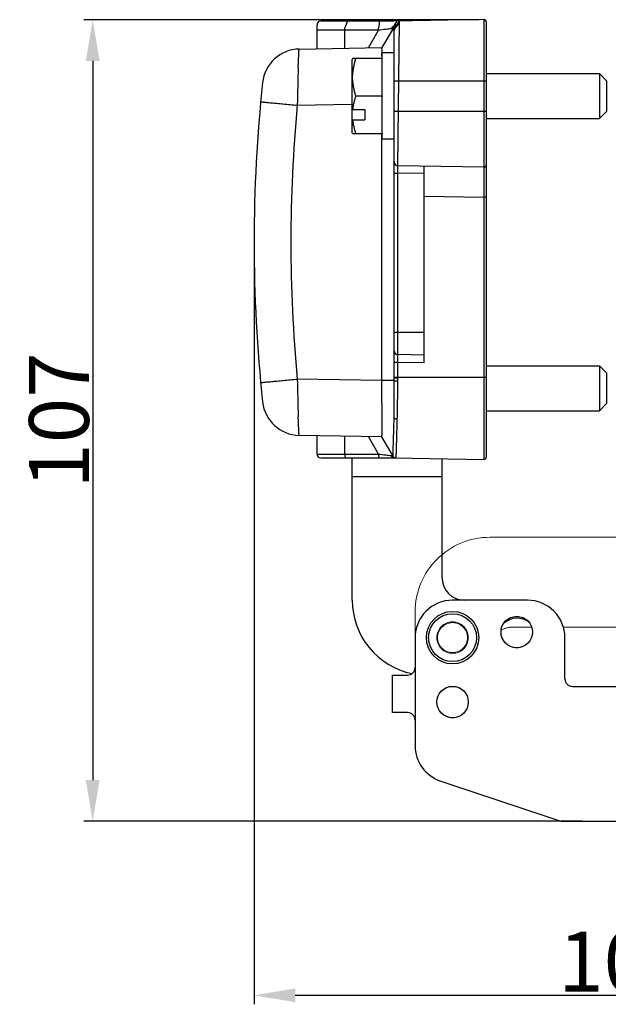
# Model space of a CAD drawing. Units: millimetres. Extents: x 5168 to 6059, y 481 to 1111.
# Drawn here: x 5596 to 5674, y 866 to 998 of the extents above; entities that cross this region are included whole.
import ezdxf

# ---------------------------------------------------------------- set-up
doc = ezdxf.new("R2010")
doc.units = ezdxf.units.MM
doc.header["$LTSCALE"] = 65.395
doc.header["$PDMODE"] = 3
doc.header["$PDSIZE"] = 8
doc.linetypes.add('DASHED2', pattern=[0.375, 0.25, -0.125])
doc.layers.get('0').update_dxf_attribs({"linetype": 'CONTINUOUS', "lineweight": 30})
doc.layers.get('Defpoints').update_dxf_attribs({"linetype": 'CONTINUOUS'})
doc.layers.add('Hat', color=6, linetype='CONTINUOUS', lineweight=13)
doc.styles.add('Romans字体', font='romans.shx', dxfattribs={"width": 0.75})
doc.dimstyles.new('01', dxfattribs={"dimtxt": 5, "dimasz": 4.5, "dimexe": 1.2, "dimexo": 0.2, "dimgap": 0.5, "dimtad": 1, "dimdec": 1, "dimdsep": 46, "dimtxsty": 'Romans字体', "dimcen": 0, "dimclrd": 1, "dimclre": 6, "dimclrt": 4, "dimazin": 2, "dimtfac": 1, "dimtdec": 1, "dimtofl": 0, "dimtmove": 0, "dimatfit": 3, "dimfxl": 1, "dimtolj": 1, "dimtzin": 0, "dimarcsym": 0})

# ---------------------------------------------------------------- blocks, each defined once
blk = doc.blocks.new('*D6')
at = {"color": 6, "linetype": 'Continuous', "lineweight": -2}
for p, q in [((5626.98, 967.91), (5626.98, 866.39)), ((5735.48, 891.13), (5735.48, 866.39))]:
    blk.add_line(p, q, dxfattribs=at)
at = {"color": 1, "linetype": 'Continuous', "lineweight": -2}
blk.add_line((5729.98, 867.59), (5632.48, 867.59), dxfattribs=at)
at = {"color": 1, "linetype": 'Continuous'}
for points in [[(5632.48, 868.51), (5632.48, 866.68), (5626.98, 867.59)], [(5729.98, 868.51), (5729.98, 866.68), (5735.48, 867.59)]]:
    blk.add_solid(points, dxfattribs=at)
at = {"layer": 'Defpoints', "color": 0, "linetype": 'Continuous'}
for p in [(5626.98, 968.11), (5735.48, 891.33), (5626.98, 867.59)]:
    blk.add_point(p, dxfattribs=at)
at = {"color": 4, "linetype": 'Continuous', "insert": (5681.23, 872.09), "char_height": 8, "attachment_point": 5, "style": 'Romans字体'}
blk.add_mtext('\\A1;108.5', dxfattribs=at)
blk = doc.blocks.new('*D15')
at = {"color": 6, "linetype": 'Continuous', "lineweight": -2}
for p, q in [((5657.02, 997.8), (5604.23, 997.8)), ((5670.76, 890.83), (5604.23, 890.83))]:
    blk.add_line(p, q, dxfattribs=at)
at = {"color": 1, "linetype": 'Continuous', "lineweight": -2}
blk.add_line((5605.43, 992.3), (5605.43, 896.33), dxfattribs=at)
at = {"color": 1, "linetype": 'Continuous'}
for points in [[(5604.51, 992.3), (5606.35, 992.3), (5605.43, 997.8)], [(5604.51, 896.33), (5606.35, 896.33), (5605.43, 890.83)]]:
    blk.add_solid(points, dxfattribs=at)
at = {"layer": 'Defpoints', "color": 0, "linetype": 'Continuous'}
for p in [(5657.22, 997.8), (5605.43, 890.83), (5670.96, 890.83)]:
    blk.add_point(p, dxfattribs=at)
at = {"color": 4, "linetype": 'Continuous', "insert": (5600.93, 944.31), "char_height": 8, "attachment_point": 5, "rotation": 90, "style": 'Romans字体'}
blk.add_mtext('\\A1;107', dxfattribs=at)

msp = doc.modelspace()

# ---------------------------------------------------------------- linework, layer by layer
at = {"color": 7, "linetype": 'Continuous'}
for p, q in [((5645.67, 997.6), (5635.88, 997.6)), ((5657.67, 997.81), (5645.67, 997.6)), ((5646.17, 978.32), (5646.4, 997.61)), ((5657.67, 997.81), (5657.67, 978.12)), ((5657.98, 997.51), (5657.98, 939.42)), ((5635.38, 993.93), (5635.38, 997.1)), ((5643.59, 996.4), (5635.38, 996.4)), ((5639.08, 994), (5639.08, 996.4)), ((5642.24, 994.05), (5643.59, 996.4)), ((5645.53, 996.65), (5644.05, 994.08)), ((5645.68, 996.65), (5645.53, 996.65)), ((5645.68, 952.23), (5645.68, 996.65)), ((5633, 993.89), (5644.05, 994.08)), ((5640.14, 992.62), (5640.08, 992.51)), ((5640.08, 982.71), (5640.08, 992.51)), ((5644.08, 992.61), (5640.14, 992.61)), ((5644.08, 992.61), (5644.08, 993.36)), ((5645.68, 993.36), (5644.08, 993.36)), ((5644.08, 992.61), (5644.08, 992.56)), ((5644.08, 987.66), (5644.08, 992.56)), ((5657.98, 989.61), (5645.68, 989.61)), ((5657.98, 990.61), (5673.08, 990.61)), ((5673.08, 990.61), (5673.08, 984.61)), ((5673.08, 990.61), (5674.08, 989.61)), ((5674.08, 985.61), (5674.08, 989.61)), ((5644.08, 987.61), (5640.58, 987.61)), ((5644.08, 987.66), (5644.08, 987.56)), ((5644.08, 982.66), (5644.08, 987.56)), ((5632.75, 986.39), (5640.08, 986.51)), ((5640.17, 985.8), (5640.08, 985.89)), ((5640.17, 985.8), (5641.78, 985.8)), ((5641.78, 985.8), (5641.78, 984.42)), ((5645.68, 985.61), (5657.98, 985.61)), ((5674.08, 985.61), (5673.08, 984.61)), ((5640.08, 984.5), (5640.17, 984.42)), ((5640.17, 984.42), (5641.78, 984.42)), ((5657.98, 984.61), (5673.08, 984.61)), ((5640.14, 982.6), (5640.08, 982.71)), ((5640.14, 982.61), (5644.08, 982.61)), ((5644.05, 949.64), (5644.05, 982.61)), ((5644.08, 982.66), (5644.08, 982.61)), ((5644.08, 981.86), (5644.08, 982.61)), ((5645.68, 981.86), (5644.08, 981.86)), ((5657.67, 978.12), (5646.17, 978.32)), ((5649.68, 952.04), (5649.68, 978.26)), ((5657.67, 978.12), (5657.67, 974.12)), ((5645.68, 977.32), (5646.17, 977.32)), ((5646.17, 953.1), (5646.17, 977.32)), ((5649.68, 977.26), (5646.17, 977.32)), ((5649.68, 974.26), (5657.67, 974.12)), ((5657.67, 974.12), (5657.67, 939.12)), ((5657.98, 974.12), (5657.67, 974.12)), ((5645.68, 956.11), (5649.68, 956.11)), ((5649.68, 953.04), (5646.17, 953.1)), ((5645.68, 951.46), (5645.68, 952.1)), ((5645.68, 950.02), (5645.68, 952.1)), ((5645.68, 952.1), (5646.17, 952.1)), ((5646.17, 949.61), (5646.17, 952.1)), ((5646.17, 952.1), (5649.68, 952.04)), ((5657.98, 951.61), (5673.08, 951.61)), ((5673.08, 951.61), (5673.08, 945.61)), ((5673.08, 951.61), (5674.08, 950.61)), ((5645.68, 950.11), (5645.68, 950.77)), ((5645.68, 950.11), (5657.98, 950.11)), ((5674.08, 946.61), (5674.08, 950.61)), ((5644.05, 949.64), (5632.75, 949.84)), ((5645.68, 949.64), (5644.05, 949.64)), ((5645.68, 949.64), (5645.68, 950.04)), ((5674.08, 946.61), (5673.08, 945.61)), ((5657.98, 945.61), (5673.08, 945.61)), ((5644.05, 942.14), (5633, 942.33)), ((5635.38, 939.83), (5635.38, 942.29)), ((5639.08, 939.83), (5639.08, 942.23)), ((5643.59, 939.83), (5642.24, 942.17)), ((5645.53, 939.57), (5644.05, 942.14)), ((5635.38, 939.83), (5643.59, 939.83)), ((5635.88, 939.33), (5645.67, 939.33)), ((5640.08, 920.33), (5640.08, 939.33)), ((5645.67, 939.33), (5657.67, 939.12)), ((5652.08, 923.33), (5652.08, 939.21)), ((5640.08, 936.83), (5652.08, 936.83)), ((5663.48, 920.33), (5653.48, 920.33)), ((5648.48, 915.33), (5648.48, 900.93)), ((5668.48, 909.83), (5668.48, 915.33)), ((5645.48, 905.33), (5645.48, 910.33)), ((5645.48, 910.33), (5647.48, 910.33)), ((5669.48, 908.83), (5677.48, 908.83)), ((5647.48, 905.33), (5645.48, 905.33)), ((5651.9, 896.19), (5667.82, 890.88)), ((5668.14, 890.83), (5677.48, 890.83))]:
    msp.add_line(p, q, dxfattribs=at)
for centre, radius in [((5653.48, 915.33), 3.5), ((5653.48, 915.33), 3.2), ((5662.05, 916.07), 2.1), ((5653.48, 906.73), 2.1)]:
    msp.add_circle(centre, radius, dxfattribs=at)
for centre, radius, start, end in [((5635.88, 997.1), 0.5, 90, 180), ((5641.5, 1001.18), 6.06, 311.6315, 323.8934), ((5648.2, 995.49), 2.69, 132.3204, 160.1434), ((5657.68, 997.51), 0.3, 0, 91), ((5645.68, 996.49), 0.407, 105.2589, 114.8966), ((5646.12, 996.4), 0.504, 131.343, 151.1241), ((5645.04, 998.14), 1.56, 298.8352, 330.835), ((5633.09, 988.89), 5, 91, 173.8829), ((5483.55, 992.27), 160.51, 0.1284, 0.397), ((6043.03, 978.35), 410.36, 178.1745, 178.8777), ((5826.98, 968.11), 200, 173.8829, 186.1171), ((5826.89, 968.11), 195, 174.6223, 185.3777), ((5646.18, 978.82), 0.5, 180, 269), ((5657.68, 978.42), 0.3, 269, 360), ((5646.18, 953.6), 0.5, 180, 269), ((5996.93, 956.69), 364.25, 181.0778, 181.87), ((5646.14, 986.62), 36.6, 269.5019, 270.0465), ((5633.09, 947.33), 5, 186.1171, 269), ((5635.88, 939.83), 0.5, 180, 270), ((5645.96, 939.82), 0.5, 209.9899, 269.0069), ((5657.68, 939.42), 0.3, 269, 0), ((5655.08, 923.33), 3, 180, 270), ((5650.08, 920.33), 10, 180, 258.5337), ((5653.48, 915.33), 5, 90, 180), ((5663.48, 915.33), 5, 0, 90), ((5662.08, 915.33), 2.6, 50.383, 134.0947), ((5647.48, 911.33), 1, 270, 0), ((5669.48, 909.83), 1, 180, 270), ((5647.48, 904.33), 1, 0, 90), ((5653.48, 900.93), 5, 180, 251.5651), ((5668.14, 891.83), 1, 251.5651, 270)]:
    msp.add_arc(centre, radius, start, end, dxfattribs=at)
for points, knots in [([(5639.08, 996.4), (5639.08, 996.46), (5639.09, 996.58), (5639.11, 996.72), (5639.14, 996.81), (5639.16, 996.86), (5639.19, 996.9), (5639.46, 997.6)], [0, 0, 0, 0, 0.357982, 0.665561, 0.787306, 0.8833, 1, 1, 1, 1]), ([(5643.59, 996.4), (5643.59, 996.46), (5643.6, 996.58), (5643.62, 996.72), (5643.64, 996.81), (5643.67, 996.86), (5643.7, 996.9), (5643.72, 997.6)], [0, 0, 0, 0, 0.357551, 0.665689, 0.787473, 0.883286, 1, 1, 1, 1]), ([(5645.27, 996.6), (5645.03, 996.56), (5644.47, 996.49), (5643.91, 996.43), (5643.59, 996.4)], [0, 0, 0, 0, 0.428355, 1, 1, 1, 1]), ([(5645.27, 996.6), (5645.28, 996.62), (5645.31, 996.69), (5645.37, 996.76), (5645.42, 996.8)], [0, 0, 0, 0, 0.255996, 1, 1, 1, 1]), ([(5645.53, 996.65), (5645.53, 996.65), (5645.52, 996.65), (5645.51, 996.64), (5645.48, 996.64), (5645.44, 996.63), (5645.37, 996.61), (5645.3, 996.6), (5645.27, 996.6)], [0, 0, 0, 0, 0.027191, 0.084077, 0.170422, 0.285214, 0.594746, 1, 1, 1, 1]), ([(5632.88, 991.42), (5632.88, 991.6), (5632.9, 991.95), (5632.92, 992.44), (5632.93, 992.87), (5632.95, 993.18), (5632.96, 993.39), (5632.97, 993.52), (5632.97, 993.63), (5632.98, 993.72), (5632.98, 993.79), (5632.99, 993.84), (5632.99, 993.86), (5633, 993.88), (5633, 993.88), (5633, 993.89), (5633, 993.89)], [0, 0, 0, 0, 0.223382, 0.422203, 0.594294, 0.737798, 0.798305, 0.851111, 0.896072, 0.933048, 0.961933, 0.982687, 0.990009, 0.995299, 0.998579, 1, 1, 1, 1]), ([(5644.06, 993.38), (5644.06, 993.44), (5644.06, 993.54), (5644.06, 993.68), (5644.06, 993.8), (5644.06, 993.9), (5644.05, 993.97), (5644.05, 994.01), (5644.05, 994.04), (5644.05, 994.06), (5644.05, 994.07), (5644.05, 994.08), (5644.05, 994.08), (5644.05, 994.08)], [0, 0, 0, 0, 0.231454, 0.433386, 0.605275, 0.746635, 0.856991, 0.900439, 0.936041, 0.963783, 0.983655, 0.995667, 1, 1, 1, 1]), ([(5640.58, 987.61), (5640.45, 988.01), (5640.28, 988.63), (5640.16, 989.48), (5640.13, 990.11), (5640.16, 990.75), (5640.28, 991.59), (5640.45, 992.21), (5640.58, 992.61)], [0, 0, 0, 0, 0.2508, 0.375538, 0.5, 0.624462, 0.7492, 1, 1, 1, 1]), ([(5640.17, 985.8), (5640.2, 986.11), (5640.31, 986.72), (5640.48, 987.32), (5640.58, 987.61)], [0, 0, 0, 0, 0.498481, 1, 1, 1, 1]), ([(5627.86, 986.85), (5627.86, 986.85), (5627.86, 986.85), (5627.86, 986.85), (5627.87, 986.85), (5627.89, 986.85), (5627.92, 986.85), (5627.96, 986.84), (5628.01, 986.84), (5628.07, 986.83), (5628.15, 986.82), (5628.27, 986.81), (5628.45, 986.8), (5628.69, 986.77), (5628.98, 986.74), (5629.3, 986.71), (5629.65, 986.68), (5630.18, 986.63), (5630.9, 986.56), (5631.8, 986.48), (5632.43, 986.42), (5632.75, 986.39)], [0, 0, 0, 0, 0.000304, 0.001207, 0.002709, 0.004808, 0.01079, 0.019139, 0.029839, 0.042873, 0.058209, 0.075803, 0.117586, 0.167857, 0.226133, 0.291856, 0.364434, 0.443152, 0.615992, 0.804055, 1, 1, 1, 1]), ([(5640.58, 982.61), (5640.48, 982.9), (5640.31, 983.5), (5640.2, 984.11), (5640.17, 984.42)], [0, 0, 0, 0, 0.501519, 1, 1, 1, 1]), ([(5646.17, 977.32), (5646.17, 977.38), (5646.17, 977.51), (5646.17, 977.69), (5646.17, 977.87), (5646.17, 978), (5646.17, 978.09), (5646.17, 978.15), (5646.17, 978.2), (5646.17, 978.24), (5646.17, 978.27), (5646.17, 978.29), (5646.17, 978.3), (5646.17, 978.31), (5646.17, 978.31), (5646.17, 978.32), (5646.17, 978.32)], [0, 0, 0, 0, 0.19492, 0.382723, 0.55558, 0.70707, 0.772989, 0.831446, 0.881867, 0.923818, 0.956877, 0.980696, 0.989085, 0.995102, 0.998735, 1, 1, 1, 1]), ([(5646.17, 952.1), (5646.17, 952.17), (5646.17, 952.29), (5646.17, 952.48), (5646.17, 952.65), (5646.17, 952.78), (5646.17, 952.87), (5646.17, 952.93), (5646.17, 952.98), (5646.17, 953.02), (5646.17, 953.06), (5646.17, 953.08), (5646.17, 953.09), (5646.17, 953.1), (5646.17, 953.1), (5646.17, 953.1), (5646.17, 953.1)], [0, 0, 0, 0, 0.19492, 0.382724, 0.555581, 0.70707, 0.772989, 0.831448, 0.881872, 0.923823, 0.956875, 0.980684, 0.989069, 0.995087, 0.998723, 1, 1, 1, 1]), ([(5645.68, 952.25), (5645.68, 952.23), (5645.68, 952.18), (5645.68, 952.13), (5645.68, 952.1)], [0, 0, 0, 0, 0.500132, 1, 1, 1, 1]), ([(5627.86, 949.37), (5627.86, 949.37), (5627.86, 949.37), (5627.86, 949.37), (5627.87, 949.37), (5627.89, 949.37), (5627.92, 949.37), (5627.96, 949.38), (5628.01, 949.38), (5628.07, 949.39), (5628.15, 949.4), (5628.27, 949.41), (5628.45, 949.43), (5628.69, 949.45), (5628.98, 949.48), (5629.3, 949.51), (5629.65, 949.54), (5630.18, 949.59), (5630.9, 949.66), (5631.8, 949.75), (5632.43, 949.8), (5632.75, 949.84)], [0, 0, 0, 0, 0.000304, 0.001207, 0.002709, 0.004808, 0.010789, 0.019138, 0.029837, 0.042872, 0.058208, 0.075801, 0.117583, 0.167854, 0.22613, 0.291852, 0.364431, 0.443149, 0.615989, 0.804054, 1, 1, 1, 1]), ([(5644.05, 942.14), (5644.05, 942.14), (5644.05, 942.14), (5644.05, 942.15), (5644.05, 942.16), (5644.05, 942.18), (5644.05, 942.23), (5644.05, 942.29), (5644.06, 942.37), (5644.06, 942.47), (5644.06, 942.58), (5644.06, 942.77), (5644.06, 943.05), (5644.06, 943.42), (5644.07, 943.86), (5644.07, 944.35), (5644.07, 944.9), (5644.06, 945.71), (5644.06, 946.8), (5644.05, 948.19), (5644.05, 949.15), (5644.05, 949.64)], [0, 0, 0, 0, 0.000335, 0.001249, 0.002759, 0.004867, 0.010871, 0.019256, 0.030006, 0.043092, 0.058479, 0.076134, 0.118084, 0.168524, 0.226982, 0.292882, 0.365601, 0.444428, 0.617329, 0.804923, 1, 1, 1, 1]), ([(5645.68, 950.05), (5645.68, 950.05), (5645.68, 950.06), (5645.68, 950.07), (5645.68, 950.08)], [0, 0, 0, 0, 0.27471, 1, 1, 1, 1]), ([(5645.68, 950.02), (5645.68, 950.02), (5645.68, 950.02), (5645.69, 950.01), (5645.7, 950.01), (5645.72, 950.01), (5645.74, 950.01), (5645.77, 950.01), (5645.8, 950.01), (5645.82, 950.01)], [0, 0, 0, 0, 0.016809, 0.06607, 0.147328, 0.26, 0.403287, 0.575586, 1, 1, 1, 1]), ([(5645.68, 949.64), (5645.68, 949.64), (5645.68, 949.64), (5645.7, 949.63), (5645.73, 949.63), (5645.77, 949.62), (5645.83, 949.62), (5645.9, 949.62), (5646.02, 949.62), (5646.11, 949.62), (5646.17, 949.61)], [0, 0, 0, 0, 0.009018, 0.026576, 0.087493, 0.181425, 0.305408, 0.454953, 0.625259, 1, 1, 1, 1]), ([(5645.68, 944.65), (5645.68, 945.45), (5645.68, 946.68), (5645.68, 948.35), (5645.68, 949.21), (5645.68, 949.64)], [0, 0, 0, 0, 0.483689, 0.739834, 1, 1, 1, 1]), ([(5646.1, 944.51), (5646.13, 945.33), (5646.15, 946.58), (5646.16, 948.28), (5646.17, 949.17), (5646.17, 949.61)], [0, 0, 0, 0, 0.480858, 0.737633, 1, 1, 1, 1]), ([(5633, 942.33), (5633, 942.33), (5633, 942.34), (5633, 942.34), (5632.99, 942.36), (5632.99, 942.38), (5632.98, 942.43), (5632.98, 942.5), (5632.97, 942.59), (5632.97, 942.7), (5632.96, 942.83), (5632.95, 943.05), (5632.93, 943.36), (5632.92, 943.78), (5632.9, 944.27), (5632.88, 944.62), (5632.88, 944.8)], [0, 0, 0, 0, 0.001421, 0.004701, 0.009991, 0.017313, 0.038067, 0.066952, 0.103928, 0.148889, 0.201695, 0.262202, 0.405706, 0.577797, 0.776618, 1, 1, 1, 1]), ([(5645.53, 939.57), (5645.53, 939.57), (5645.53, 939.57), (5645.53, 939.58), (5645.53, 939.58), (5645.53, 939.6), (5645.53, 939.62), (5645.53, 939.66), (5645.53, 939.71), (5645.54, 939.77), (5645.54, 939.84), (5645.54, 939.95), (5645.55, 940.12), (5645.56, 940.36), (5645.56, 940.63), (5645.57, 940.94), (5645.58, 941.29), (5645.6, 941.83), (5645.62, 942.58), (5645.65, 943.58), (5645.67, 944.28), (5645.68, 944.65)], [0, 0, 0, 0, 0.000292, 0.001114, 0.002467, 0.004351, 0.009711, 0.017191, 0.026782, 0.038475, 0.052258, 0.068119, 0.106002, 0.151971, 0.205839, 0.267386, 0.336367, 0.412488, 0.584903, 0.781892, 1, 1, 1, 1]), ([(5645.68, 944.65), (5645.73, 944.6), (5645.87, 944.53), (5646.02, 944.51), (5646.1, 944.51)], [0, 0, 0, 0, 0.450538, 1, 1, 1, 1]), ([(5645.95, 939.32), (5645.95, 939.32), (5645.95, 939.32), (5645.95, 939.33), (5645.95, 939.33), (5645.95, 939.35), (5645.96, 939.37), (5645.96, 939.41), (5645.96, 939.46), (5645.96, 939.52), (5645.96, 939.59), (5645.97, 939.71), (5645.97, 939.88), (5645.98, 940.12), (5645.99, 940.4), (5646, 940.72), (5646.01, 941.08), (5646.03, 941.62), (5646.05, 942.4), (5646.07, 943.41), (5646.09, 944.13), (5646.1, 944.51)], [0, 0, 0, 0, 0.000273, 0.001076, 0.00241, 0.004276, 0.009602, 0.017049, 0.026611, 0.038276, 0.052034, 0.067871, 0.105715, 0.151654, 0.205504, 0.267044, 0.336029, 0.412164, 0.584643, 0.781739, 1, 1, 1, 1]), ([(5639.08, 939.83), (5639.08, 939.76), (5639.09, 939.64), (5639.11, 939.5), (5639.14, 939.41), (5639.16, 939.36), (5639.19, 939.33), (5639.21, 939.33)], [0, 0, 0, 0, 0.357982, 0.665561, 0.787306, 0.8833, 1, 1, 1, 1]), ([(5643.59, 939.83), (5643.59, 939.76), (5643.6, 939.64), (5643.62, 939.5), (5643.64, 939.41), (5643.67, 939.36), (5643.7, 939.33), (5643.72, 939.33)], [0, 0, 0, 0, 0.357551, 0.665688, 0.787473, 0.883286, 1, 1, 1, 1]), ([(5643.59, 939.83), (5643.91, 939.79), (5644.47, 939.73), (5645.03, 939.66), (5645.27, 939.62)], [0, 0, 0, 0, 0.57164, 1, 1, 1, 1]), ([(5645.27, 939.62), (5645.28, 939.6), (5645.31, 939.53), (5645.37, 939.46), (5645.42, 939.42)], [0, 0, 0, 0, 0.256052, 1, 1, 1, 1]), ([(5645.27, 939.62), (5645.3, 939.62), (5645.37, 939.61), (5645.44, 939.6), (5645.48, 939.59), (5645.51, 939.58), (5645.52, 939.58), (5645.53, 939.57), (5645.53, 939.57)], [0, 0, 0, 0, 0.405255, 0.714786, 0.829578, 0.915922, 0.972808, 1, 1, 1, 1])]:
    msp.add_open_spline(points, degree=3, knots=knots, dxfattribs=at)
for points in [[(5645.57, 996.88), (5645.6, 996.89), (5645.64, 996.9), (5646.09, 997.6)], [(5645.42, 996.8), (5645.44, 996.82), (5645.47, 996.84), (5645.51, 996.86)], [(5645.68, 950.08), (5645.68, 950.09), (5645.68, 950.1), (5645.68, 950.11)], [(5645.68, 950.04), (5645.68, 950.04), (5645.68, 950.04), (5645.68, 950.05)], [(5645.42, 939.42), (5645.44, 939.4), (5645.47, 939.38), (5645.5, 939.36)], [(5645.5, 939.36), (5645.55, 939.34), (5645.61, 939.33), (5645.67, 939.33)]]:
    msp.add_open_spline(points, degree=3, dxfattribs=at)
at = {"layer": 'Hat', "color": 7, "linetype": 'DASHED2', "ltscale": 10}
for p, q in [((5677.48, 928.73), (5658.48, 928.73)), ((5663.48, 920.33), (5653.48, 920.33)), ((5648.48, 900.93), (5648.48, 918.73)), ((5664.03, 916.73), (5661.48, 916.73)), ((5677.37, 916.73), (5668.26, 916.73)), ((5668.48, 909.83), (5668.48, 915.33)), ((5647.48, 910.33), (5645.48, 910.33)), ((5645.48, 910.33), (5645.48, 905.33)), ((5677.26, 908.83), (5669.48, 908.83)), ((5645.48, 905.33), (5647.48, 905.33)), ((5651.9, 896.19), (5667.82, 890.88)), ((5677.48, 890.83), (5668.14, 890.83))]:
    msp.add_line(p, q, dxfattribs=at)
for centre, radius in [((5653.48, 915.33), 2.1), ((5653.48, 915.33), 2), ((5662.05, 916.07), 2.1), ((5653.48, 906.73), 2.1)]:
    msp.add_circle(centre, radius, dxfattribs=at)
for centre, radius, start, end in [((5658.48, 918.73), 10, 90, 180), ((5653.48, 915.33), 5, 90, 180), ((5663.48, 915.33), 5, 0, 90), ((5661.48, 913.73), 3, 90, 120.2867), ((5647.48, 911.33), 1, 270, 0), ((5669.48, 909.83), 1, 180, 270), ((5647.48, 904.33), 1, 0, 90), ((5653.48, 900.93), 5, 180, 251.5651), ((5668.14, 891.83), 1, 251.5651, 270)]:
    msp.add_arc(centre, radius, start, end, dxfattribs=at)

# ---------------------------------------------------------------- dimensions: what is measured, and where the dimension line sits
at = {"color": 1, "linetype": 'Continuous'}
dim = msp.add_linear_dim(base=(5605.43, 890.83), p1=(5657.22, 997.8), p2=(5670.96, 890.83), angle=90, dimstyle='01', override={"dimtxt": 8, "dimasz": 5.5}, dxfattribs=at)
dim.commit()
dim.dimension.update_dxf_attribs({"geometry": '*D15', "text_midpoint": (5605.43, 944.31), "dimtype": 160})
dim = msp.add_linear_dim(base=(5626.98, 867.59), p1=(5735.48, 891.33), p2=(5626.98, 968.11), dimstyle='01', override={"dimtxt": 8, "dimasz": 5.5}, dxfattribs=at)
dim.commit()
dim.dimension.update_dxf_attribs({"geometry": '*D6', "text_midpoint": (5681.23, 872.09)})

doc.saveas('drawing.dxf')
